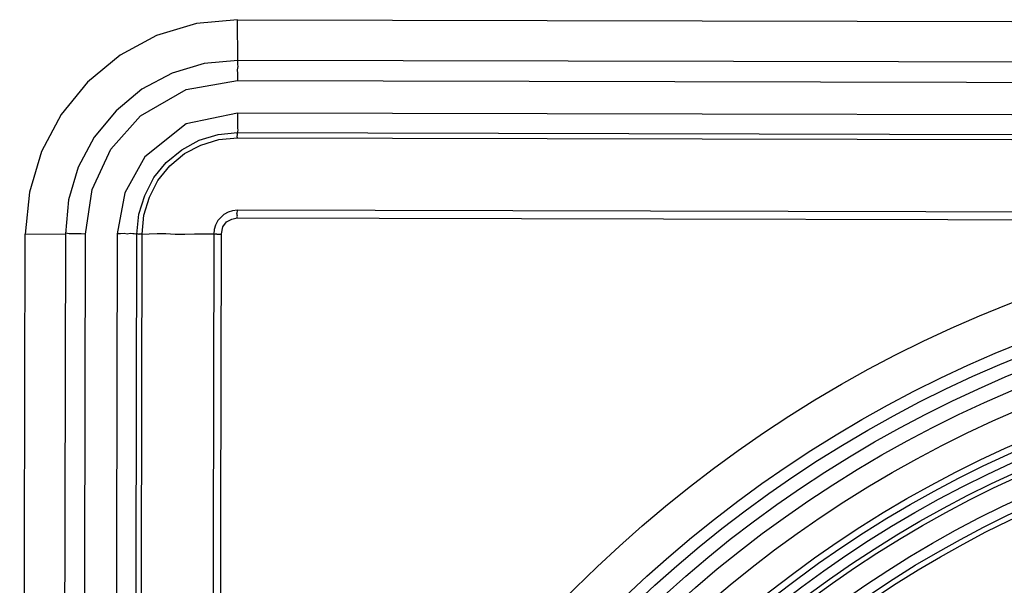
# Model space of a CAD drawing. Units: inches. Extents: x 2.6 to 76.2, y -26.7 to -0.8.
# Drawn here: x 30.8 to 32.7, y -16.1 to -15 of the extents above; entities that cross this region are included whole.
import ezdxf

# ---------------------------------------------------------------- set-up
doc = ezdxf.new("R2010")
doc.units = ezdxf.units.IN
doc.header["$MEASUREMENT"] = 0
doc.layers.add('line art', color=7, linetype='Continuous', lineweight=0)

# ---------------------------------------------------------------- blocks, each defined once
blk = doc.blocks.new('Block_3')
at = {"layer": 'line art', "color": 7, "lineweight": 25}
for points, knots in [([(31.2589, -15.037), (31.2589, -15.037), (31.1793, -15.0447), (31.1793, -15.0447), (31.1793, -15.0447), (31.1023, -15.0679), (31.1023, -15.0679), (31.1023, -15.0679), (31.0317, -15.106), (31.0317, -15.106), (31.0317, -15.106), (30.9684, -15.1578), (30.9684, -15.1578), (30.9684, -15.1578), (30.9177, -15.2204), (30.9177, -15.2204), (30.9177, -15.2204), (30.8794, -15.2919), (30.8794, -15.2919), (30.8794, -15.2919), (30.8562, -15.3707), (30.8562, -15.3707), (30.8562, -15.3707), (30.8481, -15.452), (30.8481, -15.452)], [0, 0, 0, 0, 1, 1, 1, 2, 2, 2, 3, 3, 3, 4, 4, 4, 5, 5, 5, 6, 6, 6, 7, 7, 7, 8, 8, 8, 8]), ([(31.2593, -15.1158), (31.2593, -15.1158), (31.1942, -15.122), (31.1942, -15.122), (31.1942, -15.122), (31.1322, -15.1406), (31.1322, -15.1406), (31.1322, -15.1406), (31.0733, -15.1717), (31.0733, -15.1717), (31.0733, -15.1717), (31.0241, -15.2131), (31.0241, -15.2131), (31.0241, -15.2131), (30.9814, -15.2644), (30.9814, -15.2644), (30.9814, -15.2644), (30.9507, -15.3225), (30.9507, -15.3225), (30.9507, -15.3225), (30.9317, -15.3857), (30.9317, -15.3857), (30.9317, -15.3857), (30.926, -15.4516), (30.926, -15.4516)], [0, 0, 0, 0, 1, 1, 1, 2, 2, 2, 3, 3, 3, 4, 4, 4, 5, 5, 5, 6, 6, 6, 7, 7, 7, 8, 8, 8, 8]), ([(31.2593, -15.1158), (31.2593, -15.1158), (31.2585, -15.117), (31.2585, -15.117), (31.2585, -15.117), (31.2588, -15.1189), (31.2588, -15.1189), (31.2588, -15.1189), (31.2587, -15.1239), (31.2587, -15.1239), (31.2587, -15.1239), (31.2593, -15.1278), (31.2593, -15.1278), (31.2593, -15.1278), (31.2584, -15.1339), (31.2584, -15.1339), (31.2584, -15.1339), (31.2585, -15.1409), (31.2585, -15.1409), (31.2585, -15.1409), (31.2587, -15.1479), (31.2587, -15.1479), (31.2587, -15.1479), (31.2589, -15.1548), (31.2589, -15.1548)], [0, 0, 0, 0, 1, 1, 1, 2, 2, 2, 3, 3, 3, 4, 4, 4, 5, 5, 5, 6, 6, 6, 7, 7, 7, 8, 8, 8, 8]), ([(30.9645, -15.4519), (30.9645, -15.4519), (30.9777, -15.3658), (30.9777, -15.3658), (30.9777, -15.3658), (31.0139, -15.2877), (31.0139, -15.2877), (31.0139, -15.2877), (31.0711, -15.223), (31.0711, -15.223), (31.0711, -15.223), (31.1592, -15.1719), (31.1592, -15.1719), (31.1592, -15.1719), (31.2589, -15.1548), (31.2589, -15.1548)], [0, 0, 0, 0, 1, 1, 1, 2, 2, 2, 3, 3, 3, 4, 4, 4, 5, 5, 5, 5]), ([(31.2586, -15.2177), (31.2586, -15.2177), (31.1595, -15.2388), (31.1595, -15.2388), (31.1595, -15.2388), (31.0795, -15.3024), (31.0795, -15.3024), (31.0795, -15.3024), (31.0408, -15.3719), (31.0408, -15.3719), (31.0408, -15.3719), (31.0256, -15.4514), (31.0256, -15.4514)], [0, 0, 0, 0, 1, 1, 1, 2, 2, 2, 3, 3, 3, 4, 4, 4, 4]), ([(31.2586, -15.2177), (31.2586, -15.2177), (31.2588, -15.2247), (31.2588, -15.2247), (31.2588, -15.2247), (31.2586, -15.2297), (31.2586, -15.2297), (31.2586, -15.2297), (31.2588, -15.2367), (31.2588, -15.2367), (31.2588, -15.2367), (31.2587, -15.2417), (31.2587, -15.2417), (31.2587, -15.2417), (31.2585, -15.2467), (31.2585, -15.2467), (31.2585, -15.2467), (31.2592, -15.2506), (31.2592, -15.2506), (31.2592, -15.2506), (31.2587, -15.2537), (31.2587, -15.2537), (31.2587, -15.2537), (31.259, -15.2556), (31.259, -15.2556)], [0, 0, 0, 0, 1, 1, 1, 2, 2, 2, 3, 3, 3, 4, 4, 4, 5, 5, 5, 6, 6, 6, 7, 7, 7, 8, 8, 8, 8]), ([(31.0641, -15.4518), (31.0641, -15.4518), (31.0675, -15.4133), (31.0675, -15.4133), (31.0675, -15.4133), (31.0792, -15.3773), (31.0792, -15.3773), (31.0792, -15.3773), (31.097, -15.3423), (31.097, -15.3423), (31.097, -15.3423), (31.1208, -15.3133), (31.1208, -15.3133), (31.1208, -15.3133), (31.1512, -15.2891), (31.1512, -15.2891), (31.1512, -15.2891), (31.1846, -15.2704), (31.1846, -15.2704), (31.1846, -15.2704), (31.2212, -15.2591), (31.2212, -15.2591), (31.2212, -15.2591), (31.259, -15.2556), (31.259, -15.2556)], [0, 0, 0, 0, 1, 1, 1, 2, 2, 2, 3, 3, 3, 4, 4, 4, 5, 5, 5, 6, 6, 6, 7, 7, 7, 8, 8, 8, 8]), ([(31.2588, -15.2656), (31.2588, -15.2656), (31.2584, -15.2637), (31.2584, -15.2637), (31.2584, -15.2637), (31.2581, -15.2617), (31.2581, -15.2617), (31.2581, -15.2617), (31.2589, -15.2606), (31.2589, -15.2606), (31.2589, -15.2606), (31.2586, -15.2587), (31.2586, -15.2587), (31.2586, -15.2587), (31.2582, -15.2567), (31.2582, -15.2567), (31.2582, -15.2567), (31.259, -15.2556), (31.259, -15.2556)], [0, 0, 0, 0, 1, 1, 1, 2, 2, 2, 3, 3, 3, 4, 4, 4, 5, 5, 5, 6, 6, 6, 6]), ([(31.074, -15.4521), (31.074, -15.4521), (31.0777, -15.4155), (31.0777, -15.4155), (31.0777, -15.4155), (31.0887, -15.3807), (31.0887, -15.3807), (31.0887, -15.3807), (31.1049, -15.348), (31.1049, -15.348), (31.1049, -15.348), (31.1278, -15.3201), (31.1278, -15.3201), (31.1278, -15.3201), (31.1564, -15.2962), (31.1564, -15.2962), (31.1564, -15.2962), (31.1881, -15.2798), (31.1881, -15.2798), (31.1881, -15.2798), (31.2228, -15.2688), (31.2228, -15.2688), (31.2228, -15.2688), (31.2588, -15.2656), (31.2588, -15.2656)], [0, 0, 0, 0, 1, 1, 1, 2, 2, 2, 3, 3, 3, 4, 4, 4, 5, 5, 5, 6, 6, 6, 7, 7, 7, 8, 8, 8, 8]), ([(31.2585, -15.4054), (31.2585, -15.4054), (31.2489, -15.4071), (31.2489, -15.4071), (31.2489, -15.4071), (31.2405, -15.4095), (31.2405, -15.4095), (31.2405, -15.4095), (31.2323, -15.4139), (31.2323, -15.4139), (31.2323, -15.4139), (31.2264, -15.4199), (31.2264, -15.4199), (31.2264, -15.4199), (31.2205, -15.4259), (31.2205, -15.4259), (31.2205, -15.4259), (31.2161, -15.4347), (31.2161, -15.4347), (31.2161, -15.4347), (31.2136, -15.4431), (31.2136, -15.4431), (31.2136, -15.4431), (31.2129, -15.4512), (31.2129, -15.4512)], [0, 0, 0, 0, 1, 1, 1, 2, 2, 2, 3, 3, 3, 4, 4, 4, 5, 5, 5, 6, 6, 6, 7, 7, 7, 8, 8, 8, 8]), ([(31.2581, -15.4205), (31.2581, -15.4205), (31.2578, -15.4185), (31.2578, -15.4185), (31.2578, -15.4185), (31.2586, -15.4174), (31.2586, -15.4174), (31.2586, -15.4174), (31.2582, -15.4154), (31.2582, -15.4154), (31.2582, -15.4154), (31.2579, -15.4135), (31.2579, -15.4135), (31.2579, -15.4135), (31.2576, -15.4116), (31.2576, -15.4116), (31.2576, -15.4116), (31.2584, -15.4104), (31.2584, -15.4104), (31.2584, -15.4104), (31.2589, -15.4073), (31.2589, -15.4073), (31.2589, -15.4073), (31.2585, -15.4054), (31.2585, -15.4054)], [0, 0, 0, 0, 1, 1, 1, 2, 2, 2, 3, 3, 3, 4, 4, 4, 5, 5, 5, 6, 6, 6, 7, 7, 7, 8, 8, 8, 8]), ([(36.1129, -17.8772), (36.1129, -16.5183), (35.0112, -15.4166), (33.6523, -15.4166), (32.2933, -15.4166), (31.1916, -16.5183), (31.1916, -17.8772), (31.1916, -19.2362), (32.2933, -20.3379), (33.6523, -20.3379), (35.0112, -20.3379), (36.1129, -19.2362), (36.1129, -17.8772)], [0, 0, 0, 0, 1, 1, 1, 2, 2, 2, 3, 3, 3, 4, 4, 4, 4]), ([(31.2278, -15.4516), (31.2278, -15.4516), (31.2305, -15.4382), (31.2305, -15.4382), (31.2305, -15.4382), (31.2377, -15.428), (31.2377, -15.428), (31.2377, -15.428), (31.2477, -15.4232), (31.2477, -15.4232), (31.2477, -15.4232), (31.2581, -15.4205), (31.2581, -15.4205)], [0, 0, 0, 0, 1, 1, 1, 2, 2, 2, 3, 3, 3, 4, 4, 4, 4]), ([(30.9645, -15.4519), (30.9645, -15.4519), (30.9565, -15.4513), (30.9565, -15.4513), (30.9565, -15.4513), (30.9496, -15.4515), (30.9496, -15.4515), (30.9496, -15.4515), (30.9447, -15.4513), (30.9447, -15.4513), (30.9447, -15.4513), (30.9378, -15.4515), (30.9378, -15.4515), (30.9378, -15.4515), (30.9328, -15.4514), (30.9328, -15.4514), (30.9328, -15.4514), (30.9298, -15.4509), (30.9298, -15.4509), (30.9298, -15.4509), (30.9267, -15.4504), (30.9267, -15.4504), (30.9267, -15.4504), (30.926, -15.4516), (30.926, -15.4516)], [0, 0, 0, 0, 1, 1, 1, 2, 2, 2, 3, 3, 3, 4, 4, 4, 5, 5, 5, 6, 6, 6, 7, 7, 7, 8, 8, 8, 8]), ([(31.0641, -15.4518), (31.0641, -15.4518), (31.0622, -15.4521), (31.0622, -15.4521), (31.0622, -15.4521), (31.0591, -15.4516), (31.0591, -15.4516), (31.0591, -15.4516), (31.0561, -15.4512), (31.0561, -15.4512), (31.0561, -15.4512), (31.0511, -15.451), (31.0511, -15.451), (31.0511, -15.451), (31.0454, -15.452), (31.0454, -15.452), (31.0454, -15.452), (31.0393, -15.451), (31.0393, -15.451), (31.0393, -15.451), (31.0324, -15.4512), (31.0324, -15.4512), (31.0324, -15.4512), (31.0256, -15.4514), (31.0256, -15.4514)], [0, 0, 0, 0, 1, 1, 1, 2, 2, 2, 3, 3, 3, 4, 4, 4, 5, 5, 5, 6, 6, 6, 7, 7, 7, 8, 8, 8, 8]), ([(31.0641, -15.4518), (31.0641, -15.4518), (31.0649, -15.4506), (31.0649, -15.4506), (31.0649, -15.4506), (31.066, -15.4515), (31.066, -15.4515), (31.066, -15.4515), (31.0671, -15.4523), (31.0671, -15.4523), (31.0671, -15.4523), (31.0679, -15.4511), (31.0679, -15.4511), (31.0679, -15.4511), (31.069, -15.4519), (31.069, -15.4519), (31.069, -15.4519), (31.071, -15.4516), (31.071, -15.4516), (31.071, -15.4516), (31.0729, -15.4513), (31.0729, -15.4513), (31.0729, -15.4513), (31.074, -15.4521), (31.074, -15.4521)], [0, 0, 0, 0, 1, 1, 1, 2, 2, 2, 3, 3, 3, 4, 4, 4, 5, 5, 5, 6, 6, 6, 7, 7, 7, 8, 8, 8, 8]), ([(31.074, -15.4521), (31.074, -15.4521), (31.0878, -15.4517), (31.0878, -15.4517), (31.0878, -15.4517), (31.1034, -15.451), (31.1034, -15.451), (31.1034, -15.451), (31.1202, -15.4511), (31.1202, -15.4511), (31.1202, -15.4511), (31.1381, -15.452), (31.1381, -15.452), (31.1381, -15.452), (31.1568, -15.4518), (31.1568, -15.4518), (31.1568, -15.4518), (31.1755, -15.4516), (31.1755, -15.4516), (31.1755, -15.4516), (31.1942, -15.4514), (31.1942, -15.4514), (31.1942, -15.4514), (31.2129, -15.4512), (31.2129, -15.4512)], [0, 0, 0, 0, 1, 1, 1, 2, 2, 2, 3, 3, 3, 4, 4, 4, 5, 5, 5, 6, 6, 6, 7, 7, 7, 8, 8, 8, 8]), ([(31.2129, -15.4512), (31.2129, -15.4512), (31.2141, -15.452), (31.2141, -15.452), (31.2141, -15.452), (31.216, -15.4516), (31.216, -15.4516), (31.216, -15.4516), (31.2179, -15.4513), (31.2179, -15.4513), (31.2179, -15.4513), (31.219, -15.4521), (31.219, -15.4521), (31.219, -15.4521), (31.2209, -15.4518), (31.2209, -15.4518), (31.2209, -15.4518), (31.224, -15.4523), (31.224, -15.4523), (31.224, -15.4523), (31.2259, -15.4519), (31.2259, -15.4519), (31.2259, -15.4519), (31.2278, -15.4516), (31.2278, -15.4516)], [0, 0, 0, 0, 1, 1, 1, 2, 2, 2, 3, 3, 3, 4, 4, 4, 5, 5, 5, 6, 6, 6, 7, 7, 7, 8, 8, 8, 8]), ([(36.0342, -17.8772), (36.0342, -16.5618), (34.9678, -15.4954), (33.6523, -15.4954), (32.3368, -15.4954), (31.2704, -16.5618), (31.2704, -17.8772), (31.2704, -19.1927), (32.3368, -20.2591), (33.6523, -20.2591), (34.9678, -20.2591), (36.0342, -19.1927), (36.0342, -17.8772)], [0, 0, 0, 0, 1, 1, 1, 2, 2, 2, 3, 3, 3, 4, 4, 4, 4]), ([(36.0107, -17.8772), (36.0107, -16.5747), (34.9548, -15.5188), (33.6523, -15.5188), (32.3497, -15.5188), (31.2938, -16.5747), (31.2938, -17.8772), (31.2938, -19.1798), (32.3497, -20.2357), (33.6523, -20.2357), (34.9548, -20.2357), (36.0107, -19.1798), (36.0107, -17.8772)], [0, 0, 0, 0, 1, 1, 1, 2, 2, 2, 3, 3, 3, 4, 4, 4, 4]), ([(35.9843, -17.8772), (35.9843, -16.5893), (34.9402, -15.5452), (33.6523, -15.5452), (32.3643, -15.5452), (31.3202, -16.5893), (31.3202, -17.8772), (31.3202, -19.1652), (32.3643, -20.2093), (33.6523, -20.2093), (34.9402, -20.2093), (35.9843, -19.1652), (35.9843, -17.8772)], [0, 0, 0, 0, 1, 1, 1, 2, 2, 2, 3, 3, 3, 4, 4, 4, 4]), ([(35.9554, -17.8772), (35.9554, -16.6053), (34.9243, -15.5741), (33.6523, -15.5741), (32.3803, -15.5741), (31.3491, -16.6053), (31.3491, -17.8772), (31.3491, -19.1492), (32.3803, -20.1804), (33.6523, -20.1804), (34.9243, -20.1804), (35.9554, -19.1492), (35.9554, -17.8772)], [0, 0, 0, 0, 1, 1, 1, 2, 2, 2, 3, 3, 3, 4, 4, 4, 4]), ([(35.9161, -17.8772), (35.9161, -16.627), (34.9025, -15.6135), (33.6523, -15.6135), (32.402, -15.6135), (31.3885, -16.627), (31.3885, -17.8772), (31.3885, -19.1275), (32.402, -20.141), (33.6523, -20.141), (34.9025, -20.141), (35.9161, -19.1275), (35.9161, -17.8772)], [0, 0, 0, 0, 1, 1, 1, 2, 2, 2, 3, 3, 3, 4, 4, 4, 4]), ([(35.8579, -17.8772), (35.8579, -16.6591), (34.8704, -15.6716), (33.6523, -15.6716), (32.4341, -15.6716), (31.4466, -16.6591), (31.4466, -17.8772), (31.4466, -19.0954), (32.4341, -20.0829), (33.6523, -20.0829), (34.8704, -20.0829), (35.8579, -19.0954), (35.8579, -17.8772)], [0, 0, 0, 0, 1, 1, 1, 2, 2, 2, 3, 3, 3, 4, 4, 4, 4]), ([(35.845, -17.8772), (35.845, -16.6662), (34.8633, -15.6845), (33.6523, -15.6845), (32.4412, -15.6845), (31.4595, -16.6662), (31.4595, -17.8772), (31.4595, -19.0883), (32.4412, -20.07), (33.6523, -20.07), (34.8633, -20.07), (35.845, -19.0883), (35.845, -17.8772)], [0, 0, 0, 0, 1, 1, 1, 2, 2, 2, 3, 3, 3, 4, 4, 4, 4]), ([(35.8271, -17.8772), (35.8271, -16.6761), (34.8534, -15.7024), (33.6523, -15.7024), (32.4512, -15.7024), (31.4775, -16.6761), (31.4775, -17.8772), (31.4775, -19.0784), (32.4512, -20.052), (33.6523, -20.052), (34.8534, -20.052), (35.8271, -19.0784), (35.8271, -17.8772)], [0, 0, 0, 0, 1, 1, 1, 2, 2, 2, 3, 3, 3, 4, 4, 4, 4]), ([(35.8075, -17.8772), (35.8075, -16.687), (34.8426, -15.7221), (33.6523, -15.7221), (32.462, -15.7221), (31.4971, -16.687), (31.4971, -17.8772), (31.4971, -19.0675), (32.462, -20.0324), (33.6523, -20.0324), (34.8426, -20.0324), (35.8075, -19.0675), (35.8075, -17.8772)], [0, 0, 0, 0, 1, 1, 1, 2, 2, 2, 3, 3, 3, 4, 4, 4, 4]), ([(35.7981, -17.8772), (35.7981, -16.6922), (34.8374, -15.7315), (33.6523, -15.7315), (32.4672, -15.7315), (31.5065, -16.6922), (31.5065, -17.8772), (31.5065, -19.0623), (32.4672, -20.023), (33.6523, -20.023), (34.8374, -20.023), (35.7981, -19.0623), (35.7981, -17.8772)], [0, 0, 0, 0, 1, 1, 1, 2, 2, 2, 3, 3, 3, 4, 4, 4, 4]), ([(35.7586, -17.8772), (35.7586, -16.714), (34.8156, -15.7709), (33.6523, -15.7709), (32.489, -15.7709), (31.546, -16.714), (31.546, -17.8772), (31.546, -19.0405), (32.489, -19.9835), (33.6523, -19.9835), (34.8156, -19.9835), (35.7586, -19.0405), (35.7586, -17.8772)], [0, 0, 0, 0, 1, 1, 1, 2, 2, 2, 3, 3, 3, 4, 4, 4, 4]), ([(35.7586, -17.8772), (35.7586, -16.714), (34.8156, -15.7709), (33.6523, -15.7709), (32.489, -15.7709), (31.546, -16.714), (31.546, -17.8772), (31.546, -19.0405), (32.489, -19.9835), (33.6523, -19.9835), (34.8156, -19.9835), (35.7586, -19.0405), (35.7586, -17.8772)], [0, 0, 0, 0, 1, 1, 1, 2, 2, 2, 3, 3, 3, 4, 4, 4, 4]), ([(35.7586, -17.8772), (35.7586, -16.714), (34.8156, -15.7709), (33.6523, -15.7709), (32.489, -15.7709), (31.546, -16.714), (31.546, -17.8772), (31.546, -19.0405), (32.489, -19.9835), (33.6523, -19.9835), (34.8156, -19.9835), (35.7586, -19.0405), (35.7586, -17.8772)], [0, 0, 0, 0, 1, 1, 1, 2, 2, 2, 3, 3, 3, 4, 4, 4, 4]), ([(35.7386, -17.8772), (35.7386, -16.725), (34.8045, -15.7909), (33.6523, -15.7909), (32.5, -15.7909), (31.5659, -16.725), (31.5659, -17.8772), (31.5659, -19.0295), (32.5, -19.9636), (33.6523, -19.9636), (34.8045, -19.9636), (35.7386, -19.0295), (35.7386, -17.8772)], [0, 0, 0, 0, 1, 1, 1, 2, 2, 2, 3, 3, 3, 4, 4, 4, 4]), ([(35.7282, -17.8772), (35.7282, -16.7308), (34.7988, -15.8013), (33.6523, -15.8013), (32.5058, -15.8013), (31.5764, -16.7308), (31.5764, -17.8772), (31.5764, -19.0237), (32.5058, -19.9531), (33.6523, -19.9531), (34.7988, -19.9531), (35.7282, -19.0237), (35.7282, -17.8772)], [0, 0, 0, 0, 1, 1, 1, 2, 2, 2, 3, 3, 3, 4, 4, 4, 4]), ([(34.0255, -19.7517), (33.9559, -19.7632), (33.8862, -19.7747), (33.816, -19.7813), (33.7456, -19.7879), (33.6746, -19.7896), (33.6038, -19.7877), (33.5332, -19.7858), (33.4627, -19.7803), (33.3928, -19.7708), (33.3219, -19.7611), (33.2515, -19.7473), (33.1822, -19.7296), (33.1126, -19.7119), (33.0439, -19.6903), (32.9767, -19.665), (32.9098, -19.6397), (32.8442, -19.6107), (32.7805, -19.5781), (32.7168, -19.5454), (32.655, -19.5091), (32.5954, -19.4695), (32.5356, -19.4297), (32.4781, -19.3867), (32.423, -19.3406), (32.3682, -19.2946), (32.3159, -19.2455), (32.2666, -19.1937), (32.2173, -19.1418), (32.171, -19.0871), (32.1279, -19.0299), (32.0846, -18.9726), (32.0446, -18.9129), (32.0079, -18.8512), (31.9714, -18.7896), (31.9383, -18.726), (31.9089, -18.6608), (31.8796, -18.5955), (31.8541, -18.5286), (31.8323, -18.4605), (31.8104, -18.3921), (31.7924, -18.3225), (31.7782, -18.2522), (31.7642, -18.1821), (31.754, -18.1111), (31.7479, -18.0399), (31.7418, -17.9687), (31.7398, -17.8971), (31.7418, -17.8257), (31.7438, -17.754), (31.7498, -17.6824), (31.7597, -17.6114), (31.7696, -17.5406), (31.7834, -17.4704), (31.8012, -17.4012), (31.819, -17.3319), (31.8408, -17.2637), (31.8664, -17.1969), (31.8919, -17.13), (31.9213, -17.0644), (31.9541, -17.0007), (31.9869, -16.9371), (32.0232, -16.8754), (32.0629, -16.816), (32.1026, -16.7566), (32.1458, -16.6995), (32.1919, -16.6449), (32.2382, -16.5902), (32.2876, -16.538), (32.3397, -16.4888), (32.3916, -16.4397), (32.4463, -16.3934), (32.5034, -16.3505), (32.5651, -16.3042), (32.6298, -16.2617), (32.6967, -16.2232), (32.7639, -16.1845), (32.8333, -16.1499), (32.9047, -16.1196), (32.9757, -16.0894), (33.0486, -16.0635), (33.1228, -16.0422), (33.179, -16.026), (33.236, -16.0125), (33.2935, -16.0015), (33.351, -15.9906), (33.409, -15.9823), (33.4672, -15.9767), (33.5386, -15.9699), (33.6103, -15.9672), (33.682, -15.9684), (33.7539, -15.9697), (33.8258, -15.9749), (33.8971, -15.9842), (33.9682, -15.9934), (34.0388, -16.0066), (34.1084, -16.0237), (34.1779, -16.0409), (34.2464, -16.0621), (34.3136, -16.087), (34.3809, -16.112), (34.4469, -16.1407), (34.5111, -16.173), (34.575, -16.2052), (34.6372, -16.2409), (34.6972, -16.2801), (34.757, -16.3193), (34.8147, -16.3619), (34.8697, -16.4075), (34.925, -16.4533), (34.9777, -16.5022), (35.0275, -16.5538), (35.0772, -16.6053), (35.124, -16.6596), (35.1676, -16.7163), (35.2111, -16.773), (35.2514, -16.8322), (35.2882, -16.8934), (35.3252, -16.9549), (35.3588, -17.0184), (35.3887, -17.0835), (35.4186, -17.1485), (35.4448, -17.2151), (35.4671, -17.283), (35.4894, -17.3509), (35.5078, -17.42), (35.5223, -17.49), (35.5369, -17.5602), (35.5476, -17.6312), (35.5542, -17.7025), (35.5609, -17.7737), (35.5636, -17.8452), (35.5622, -17.9166), (35.5608, -17.9881), (35.5553, -18.0596), (35.5458, -18.1304), (35.5363, -18.2015), (35.5228, -18.2721), (35.5055, -18.3417), (35.4882, -18.4111), (35.467, -18.4796), (35.442, -18.5466), (35.417, -18.6135), (35.3882, -18.6791), (35.3558, -18.7428), (35.3232, -18.8067), (35.2872, -18.8688), (35.2478, -18.9288), (35.2085, -18.9885), (35.1659, -19.0461), (35.1201, -19.101), (35.0743, -19.156), (35.0254, -19.2083), (34.9737, -19.2577), (34.9218, -19.3074), (34.8671, -19.3541), (34.8101, -19.3976), (34.7532, -19.441), (34.6939, -19.4813), (34.6324, -19.5179), (34.5702, -19.5551), (34.5057, -19.5885), (34.4396, -19.6185), (34.3733, -19.6486), (34.3054, -19.6753), (34.236, -19.6969), (34.1668, -19.7185), (34.0962, -19.7351), (34.0255, -19.7517)], [0, 0, 0, 0, 1, 1, 1, 2, 2, 2, 3, 3, 3, 4, 4, 4, 5, 5, 5, 6, 6, 6, 7, 7, 7, 8, 8, 8, 9, 9, 9, 10, 10, 10, 11, 11, 11, 12, 12, 12, 13, 13, 13, 14, 14, 14, 15, 15, 15, 16, 16, 16, 17, 17, 17, 18, 18, 18, 19, 19, 19, 20, 20, 20, 21, 21, 21, 22, 22, 22, 23, 23, 23, 24, 24, 24, 25, 25, 25, 26, 26, 26, 27, 27, 27, 28, 28, 28, 29, 29, 29, 30, 30, 30, 31, 31, 31, 32, 32, 32, 33, 33, 33, 34, 34, 34, 35, 35, 35, 36, 36, 36, 37, 37, 37, 38, 38, 38, 39, 39, 39, 40, 40, 40, 41, 41, 41, 42, 42, 42, 43, 43, 43, 44, 44, 44, 45, 45, 45, 46, 46, 46, 47, 47, 47, 48, 48, 48, 49, 49, 49, 50, 50, 50, 51, 51, 51, 52, 52, 52, 53, 53, 53, 54, 54, 54, 55, 55, 55, 56, 56, 56, 56]), ([(34.0238, -19.7429), (34.0266, -19.7424), (34.0294, -19.7418), (34.0322, -19.7412), (34.102, -19.727), (34.171, -19.7088), (34.2388, -19.6867), (34.3067, -19.6646), (34.3735, -19.6388), (34.4386, -19.6093), (34.5035, -19.5799), (34.5667, -19.5469), (34.6279, -19.5103), (34.689, -19.4738), (34.7481, -19.4338), (34.8047, -19.3906), (34.8615, -19.3472), (34.9159, -19.3008), (34.9676, -19.2514), (35.019, -19.2022), (35.0678, -19.1501), (35.1134, -19.0954), (35.159, -19.0407), (35.2014, -18.9834), (35.2405, -18.924), (35.2798, -18.8643), (35.3157, -18.8025), (35.3481, -18.7389), (35.3804, -18.6755), (35.4092, -18.6103), (35.4341, -18.5436), (35.459, -18.4769), (35.4802, -18.4088), (35.4974, -18.3397), (35.5148, -18.2704), (35.5282, -18.2001), (35.5378, -18.1293), (35.5473, -18.0588), (35.5528, -17.9877), (35.5543, -17.9165), (35.5558, -17.8453), (35.5532, -17.7741), (35.5467, -17.7032), (35.5401, -17.6321), (35.5296, -17.5614), (35.5152, -17.4914), (35.5009, -17.4217), (35.4826, -17.3528), (35.4605, -17.2852), (35.4384, -17.2174), (35.4124, -17.151), (35.3828, -17.0862), (35.353, -17.0212), (35.3197, -16.9579), (35.2829, -16.8966), (35.2463, -16.8355), (35.2063, -16.7764), (35.163, -16.7198), (35.1197, -16.6632), (35.073, -16.609), (35.0236, -16.5576), (34.9739, -16.5061), (34.9214, -16.4573), (34.8663, -16.4116), (34.8115, -16.366), (34.754, -16.3235), (34.6943, -16.2845), (34.6346, -16.2454), (34.5725, -16.2097), (34.5087, -16.1777), (34.4447, -16.1455), (34.3789, -16.1169), (34.3117, -16.092), (34.2447, -16.0672), (34.1764, -16.0462), (34.107, -16.0292), (34.0376, -16.0121), (33.9672, -15.9991), (33.8964, -15.99), (33.8252, -15.9809), (33.7536, -15.9758), (33.6819, -15.9747), (33.6105, -15.9736), (33.539, -15.9764), (33.4679, -15.9834), (33.4098, -15.9891), (33.3521, -15.9975), (33.2948, -16.0084), (33.2376, -16.0194), (33.1808, -16.033), (33.1248, -16.0492), (33.051, -16.0706), (32.9784, -16.0965), (32.9077, -16.1267), (32.8367, -16.157), (32.7676, -16.1916), (32.7007, -16.2301), (32.6341, -16.2685), (32.5698, -16.3109), (32.5084, -16.3572), (32.4516, -16.4), (32.3972, -16.446), (32.3455, -16.4949), (32.2937, -16.544), (32.2446, -16.596), (32.1986, -16.6505), (32.1527, -16.7048), (32.1097, -16.7617), (32.0702, -16.8209), (32.0307, -16.88), (31.9946, -16.9415), (31.962, -17.0047), (31.9293, -17.0682), (31.9002, -17.1334), (31.8747, -17.2001), (31.8494, -17.2666), (31.8277, -17.3345), (31.8099, -17.4034), (31.7922, -17.4723), (31.7785, -17.5422), (31.7686, -17.6127), (31.7587, -17.6833), (31.7528, -17.7546), (31.7508, -17.8259), (31.7489, -17.897), (31.7508, -17.9682), (31.7569, -18.0391), (31.7629, -18.11), (31.7731, -18.1806), (31.7871, -18.2504), (31.8012, -18.3204), (31.8191, -18.3897), (31.8409, -18.4577), (31.8625, -18.5255), (31.888, -18.5921), (31.9172, -18.6571), (31.9464, -18.722), (31.9793, -18.7853), (32.0157, -18.8466), (32.0521, -18.9081), (32.092, -18.9675), (32.1351, -19.0245), (32.178, -19.0814), (32.2241, -19.1358), (32.2731, -19.1875), (32.3222, -19.2391), (32.3742, -19.2879), (32.4288, -19.3337), (32.4835, -19.3796), (32.5408, -19.4225), (32.6004, -19.462), (32.6597, -19.5015), (32.7212, -19.5376), (32.7846, -19.5701), (32.848, -19.6026), (32.9132, -19.6315), (32.9799, -19.6566), (33.0468, -19.6818), (33.1151, -19.7033), (33.1843, -19.721), (33.2534, -19.7385), (33.3234, -19.7523), (33.394, -19.7619), (33.4636, -19.7714), (33.5337, -19.7769), (33.604, -19.7788), (33.6745, -19.7807), (33.7451, -19.779), (33.8152, -19.7724), (33.8851, -19.7658), (33.9544, -19.7544), (34.0238, -19.7429)], [0, 0, 0, 0, 1, 1, 1, 2, 2, 2, 3, 3, 3, 4, 4, 4, 5, 5, 5, 6, 6, 6, 7, 7, 7, 8, 8, 8, 9, 9, 9, 10, 10, 10, 11, 11, 11, 12, 12, 12, 13, 13, 13, 14, 14, 14, 15, 15, 15, 16, 16, 16, 17, 17, 17, 18, 18, 18, 19, 19, 19, 20, 20, 20, 21, 21, 21, 22, 22, 22, 23, 23, 23, 24, 24, 24, 25, 25, 25, 26, 26, 26, 27, 27, 27, 28, 28, 28, 29, 29, 29, 30, 30, 30, 31, 31, 31, 32, 32, 32, 33, 33, 33, 34, 34, 34, 35, 35, 35, 36, 36, 36, 37, 37, 37, 38, 38, 38, 39, 39, 39, 40, 40, 40, 41, 41, 41, 42, 42, 42, 43, 43, 43, 44, 44, 44, 45, 45, 45, 46, 46, 46, 47, 47, 47, 48, 48, 48, 49, 49, 49, 50, 50, 50, 51, 51, 51, 52, 52, 52, 53, 53, 53, 54, 54, 54, 55, 55, 55, 56, 56, 56, 57, 57, 57, 57]), ([(35.4436, -17.8772), (35.4436, -16.8879), (34.6416, -16.0859), (33.6523, -16.0859), (32.6629, -16.0859), (31.8609, -16.8879), (31.8609, -17.8772), (31.8609, -18.8666), (32.6629, -19.6686), (33.6523, -19.6686), (34.6416, -19.6686), (35.4436, -18.8666), (35.4436, -17.8772)], [0, 0, 0, 0, 1, 1, 1, 2, 2, 2, 3, 3, 3, 4, 4, 4, 4])]:
    blk.add_open_spline(points, degree=3, knots=knots, dxfattribs=at)
for points in [[(31.2593, -15.1158), (31.2593, -15.1158), (31.2589, -15.037), (31.2589, -15.037)], [(31.2589, -15.037), (31.2589, -15.037), (36.0548, -15.0477), (36.0548, -15.0477)], [(36.0541, -15.1257), (36.0541, -15.1257), (31.2593, -15.1158), (31.2593, -15.1158)], [(31.2589, -15.1548), (31.2589, -15.1548), (36.0548, -15.1654), (36.0548, -15.1654)], [(36.0545, -15.2284), (36.0545, -15.2284), (31.2586, -15.2177), (31.2586, -15.2177)], [(31.259, -15.2556), (31.259, -15.2556), (36.0542, -15.2674), (36.0542, -15.2674)], [(31.2588, -15.2656), (31.2588, -15.2656), (36.0547, -15.2763), (36.0547, -15.2763)], [(36.0536, -15.4172), (36.0536, -15.4172), (31.2585, -15.4054), (31.2585, -15.4054)], [(31.2581, -15.4205), (31.2581, -15.4205), (33.4588, -15.4257), (33.4588, -15.4257)], [(30.8372, -20.3028), (30.8372, -20.3028), (30.8481, -15.452), (30.8481, -15.452)], [(30.8481, -15.452), (30.8481, -15.452), (30.926, -15.4516), (30.926, -15.4516)], [(30.926, -15.4516), (30.926, -15.4516), (30.9143, -20.3035), (30.9143, -20.3035)], [(30.9548, -20.3036), (30.9548, -20.3036), (30.9645, -15.4519), (30.9645, -15.4519)], [(31.0256, -15.4514), (31.0256, -15.4514), (31.0158, -20.3031), (31.0158, -20.3031)], [(31.0544, -20.3034), (31.0544, -20.3034), (31.0641, -15.4518), (31.0641, -15.4518)], [(31.0643, -20.3037), (31.0643, -20.3037), (31.074, -15.4521), (31.074, -15.4521)], [(31.2129, -15.4512), (31.2129, -15.4512), (31.2024, -20.304), (31.2024, -20.304)], [(31.2226, -17.6784), (31.2226, -17.6784), (31.2278, -15.4516), (31.2278, -15.4516)]]:
    blk.add_open_spline(points, degree=3, dxfattribs=at)

msp = doc.modelspace()

# ---------------------------------------------------------------- block references
at = {"layer": 'line art'}
msp.add_blockref('Block_3', (0, 0), dxfattribs=at)

doc.saveas('drawing.dxf')
